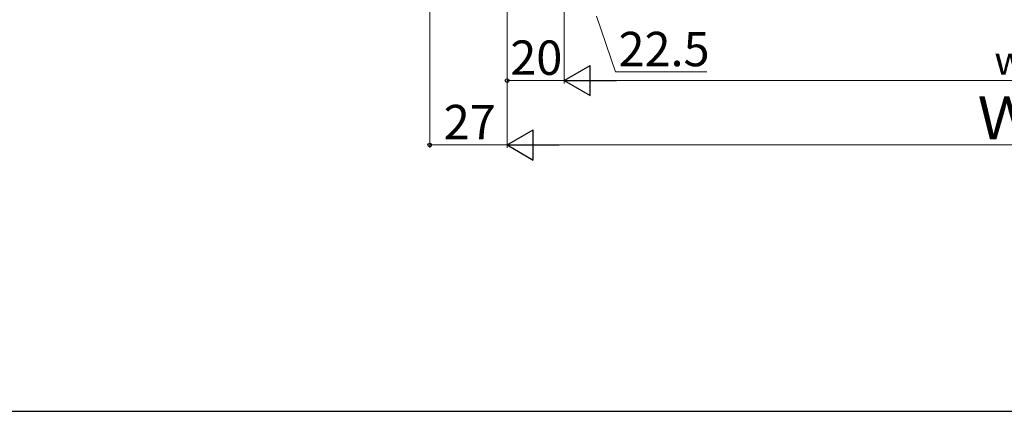
# Model space of a CAD drawing. Extents: x 0 to 1050, y 0 to 1583.
# Drawn here: x 180 to 524, y 0 to 137 of the extents above; entities that cross this region are included whole.
import ezdxf

# ---------------------------------------------------------------- set-up
doc = ezdxf.new("R2010")
doc.units = 0
doc.layers.add('YKK_D', color=6, linetype='CONTINUOUS', lineweight=13)
doc.layers.add('YKK_ZWAK', color=7, linetype='CONTINUOUS', lineweight=30)
doc.styles.add('text-b', font='txt', dxfattribs={"bigfont": 'extfont2.shx'})

msp = doc.modelspace()

# ---------------------------------------------------------------- linework, layer by layer
at = {"layer": 'YKK_D'}
for p, q in [((323, 349.85, 0), (323, 92, 0)), ((350, 322.8, 0), (350, 114.5, 0)), ((350, 322.8, 0), (350, 92, 0)), ((370, 308, 0), (370, 114.5, 0)), ((381.25, 138, 0), (387.85, 118.5, 0)), ((387.85, 118.5, 0), (419.8, 118.5, 0)), ((370, 115.5, 0), (350, 115.5, 0)), ((350, 93, 0), (323, 93, 0))]:
    msp.add_line(p, q, dxfattribs=at)
at = {"layer": 'YKK_D', "ltscale": 1.5}
for p, q in [((350, 322.8, 0), (350, 92, 0)), ((370, 308, 0), (370, 114.5, 0)), ((380.5, 115.5, 0), (669.5, 115.5, 0)), ((360.5, 93, 0), (689.5, 93, 0))]:
    msp.add_line(p, q, dxfattribs=at)
at = {"layer": 'YKK_D', "lineweight": -2}
for p, q in [((370, 115.5, 0), (379.09, 120.75, 0)), ((379.09, 110.25, 0), (379.09, 120.75, 0)), ((370, 115.5, 0), (379.09, 110.25, 0)), ((370, 115.5, 0), (388.19, 115.5, 0)), ((350, 93, 0), (359.09, 98.25, 0)), ((359.09, 87.75, 0), (359.09, 98.25, 0)), ((350, 93, 0), (359.09, 87.75, 0)), ((350, 93, 0), (368.19, 93, 0))]:
    msp.add_line(p, q, dxfattribs=at)
at = {"layer": 'YKK_D', "linetype": 'ByBlock', "lineweight": -2}
for centre in [(350, 115.5, 0), (323, 93, 0)]:
    msp.add_circle(centre, 0.637, dxfattribs=at)
at = {"layer": 'YKK_ZWAK'}
msp.add_line((0, 0), (1050, 0), dxfattribs=at)

# ---------------------------------------------------------------- texts
at = {"layer": 'YKK_D', "style": 'text-b'}
for s, height, p in [('22.5', 12, (388.96, 120.5, 0)), ('20', 12, (351.14, 117.5, 0)), ('w', 10, (520.28, 117.5, 0)), ('27', 12, (327.88, 95, 0)), ('Ｗ', 15, (514.35, 95, 0))]:
    msp.add_text(s, height=height, dxfattribs=at).set_placement(p)

doc.saveas('drawing.dxf')
